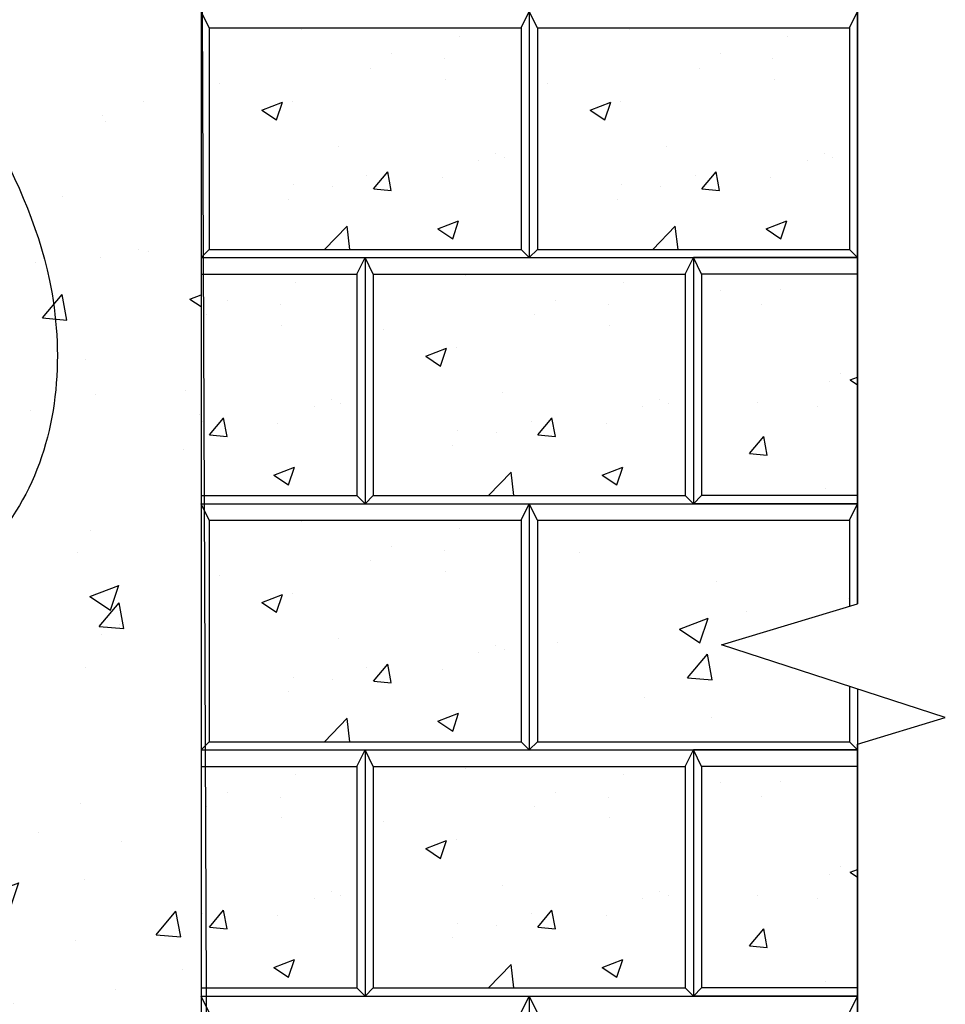
# Model space of a CAD drawing. Units: inches. Extents: x 4093 to 8236, y -709 to -323.
# Drawn here: x 4157 to 4179, y -403 to -379 of the extents above; entities that cross this region are included whole.
import ezdxf

# ---------------------------------------------------------------- set-up
doc = ezdxf.new("R2010")
doc.units = ezdxf.units.IN
doc.header["$LTSCALE"] = 12
doc.header["$MEASUREMENT"] = 0
doc.linetypes.add('HIDDEN2', pattern=[0.1875, 0.125, -0.0625])
for name, color, linetype in [('OBJ', 7, 'Continuous'), ('W-LINE-HEVY', 3, 'Continuous'), ('W-LINE-VHVY', 4, 'Continuous'), ('W-TEXT-MEDM', 1, 'Continuous')]:
    doc.layers.add(name, color=color, linetype=linetype)
doc.styles.add('AWS NOTES', font='times.ttf')
doc.dimstyles.new('AWS 32', dxfattribs={"dimscale": 32, "dimtxt": 0.07813, "dimasz": 0.125, "dimexe": 0.0625, "dimexo": 0.0625, "dimgap": 0.0625, "dimtad": 0, "dimtih": 1, "dimtoh": 1, "dimdec": 0, "dimzin": 3, "dimdsep": 46, "dimlunit": 3, "dimtxsty": 'AWS NOTES', "dimcen": 0, "dimclrd": 256, "dimclre": 256, "dimclrt": 256, "dimadec": 0, "dimazin": 0, "dimtfac": 1, "dimtdec": 0, "dimtofl": 0, "dimtmove": 2, "dimatfit": 3, "dimfxl": 1, "dimfrac": 2, "dimtolj": 1, "dimtzin": 0, "dimarcsym": 0})
pattern_1 = [(50, (0, 0), (7.172602, -0.627521), [0.75, -8.25]), (355, (0, 0), (-1.387513, 7.521921), [0.6, -6.6]), (100.45144, (0.598, -0.052), (5.785088, 6.8944), [0.637402, -7.011421]), (46.1842, (0, 2), (10.672413, -1.655193), [1.125, -12.375]), (96.63564, (0.889, 1.862), (9.34662, 9.741186), [0.956103, -10.517138]), (351.18416, (0, 2), (9.34662, 9.741186), [0.9, -9.9]), (21, (1, 1.5), (5.9690705, -4.026189), [0.75, -8.25]), (326, (1, 1.5), (2.433153, 7.2515), [0.6, -6.6]), (71.45144, (1.4974, 1.1645), (8.402224, 3.225312), [0.637402, -7.011421]), (37.5, (0, 0), (0.1215986, 3.3289385), [0, -6.52, 0, -6.7, 0, -6.625]), (7.5, (0, 0), (2.6306954, 3.944117), [0, -3.82, 0, -6.37, 0, -2.525]), (327.5, (-2.23, 0), (5.3382244, -0.2255487), [0, -2.5, 0, -7.8, 0, -10.35]), (317.5, (-3.23, 0), (5.8318617, 1.00105), [0, -3.25, 0, -5.18, 0, -7.35])]

msp = doc.modelspace()

# ---------------------------------------------------------------- hatches: boundary and pattern name
at = {"linetype": 'HIDDEN2'}
h = msp.add_hatch(dxfattribs=at)
h.set_pattern_fill('AR-CONC', color=4)
h.set_pattern_definition(pattern_1)
h.paths.add_polyline_path([(4160.973, -414.441), (4160.973, -408.437), (4160.973, -402.434), (4160.973, -396.431), (4160.973, -390.427), (4160.973, -384.424), (4160.973, -380.027), (4137.08, -380.027, -0.414214), (4153.08, -396.027, -1), (4121.08, -396.027, -0.414214), (4137.08, -380.027), (4160.973, -380.027), (4160.973, -378.421), (4160.973, -372.422), (4160.969, -372.417), (4112.942, -372.417), (4112.942, -420.444), (4160.973, -420.245)])
h.paths.add_polyline_path([(4153.08, -396.027, 1), (4121.08, -396.027, 1)], flags=17)
h.paths.add_polyline_path([(4123.08, -396.027, -1), (4151.08, -396.027, -1)], flags=16)
h.paths.add_polyline_path([(4132.364, -404.716), (4149.438, -404.716), (4149.438, -395.212), (4132.364, -395.212)], flags=8)
h.paths.add_polyline_path([(4126.119, -396.586), (4146.852, -396.586), (4146.852, -387.081), (4126.119, -387.081)], flags=8)
h = msp.add_hatch(dxfattribs=at)
h.set_pattern_fill('AR-CONC', color=0)
h.set_pattern_definition(pattern_1)
h.paths.add_polyline_path([(4176.782, -392.926), (4176.782, -390.828), (4169.178, -390.828), (4169.178, -396.231), (4176.782, -396.231), (4176.782, -394.88), (4173.665, -393.87)])
at = {"layer": 'W-TEXT-MEDM'}
h = msp.add_hatch(dxfattribs=at)
h.set_pattern_fill('AR-CONC', color=0, scale=0.72)
h.set_pattern_definition([(50, (1349.0937, -706.5106), (5.164273, -0.4518154), [0.54, -5.94]), (355, (1349.0937, -706.5106), (-0.99901, 5.415783), [0.432, -4.752]), (100.45144, (1349.524, -706.5483), (4.165264, 4.963968), [0.458929, -5.048223]), (46.1842, (1349.094, -705.0706), (7.684138, -1.191739), [0.81, -8.91]), (96.63564, (1349.734, -705.17), (6.729566, 7.013654), [0.688394, -7.57234]), (351.18416, (1349.094, -705.071), (6.729566, 7.013654), [0.648, -7.128]), (21, (1349.8137, -705.4306), (4.297731, -2.898856), [0.54, -5.94]), (326, (1349.8137, -705.4306), (1.75187, 5.22108), [0.432, -4.752]), (71.45144, (1350.172, -705.672), (6.049601, 2.322224), [0.458929, -5.048223]), (37.5, (1349.0937, -706.5106), (0.087551, 2.3968357), [0, -4.6944, 0, -4.824, 0, -4.77]), (7.5, (1349.0937, -706.5106), (1.8941007, 2.8397643), [0, -2.7504, 0, -4.5864, 0, -1.818]), (327.5, (1347.4881, -706.5106), (3.8435215, -0.1623951), [0, -1.8, 0, -5.616, 0, -7.452]), (317.5, (1346.768, -706.5106), (4.1989404, 0.720756), [0, -2.34, 0, -3.7296, 0, -5.292])])
h.paths.add_polyline_path([(4168.777, -378.821), (4161.173, -378.821), (4161.173, -384.224), (4168.777, -384.224)])
h = msp.add_hatch(dxfattribs=at)
h.set_pattern_fill('AR-CONC', color=0, scale=0.72)
h.set_pattern_definition([(50, (1357.098, -706.5106), (5.164273, -0.4518154), [0.54, -5.94]), (355, (1357.098, -706.5106), (-0.99901, 5.415783), [0.432, -4.752]), (100.45144, (1357.5285, -706.5483), (4.165264, 4.963968), [0.458929, -5.048223]), (46.1842, (1357.098, -705.0706), (7.684138, -1.191739), [0.81, -8.91]), (96.63564, (1357.7385, -705.17), (6.729566, 7.013654), [0.688394, -7.57234]), (351.18416, (1357.098, -705.071), (6.729566, 7.013654), [0.648, -7.128]), (21, (1357.818, -705.4306), (4.297731, -2.898856), [0.54, -5.94]), (326, (1357.818, -705.4306), (1.75187, 5.22108), [0.432, -4.752]), (71.45144, (1358.1763, -705.672), (6.049601, 2.322224), [0.458929, -5.048223]), (37.5, (1357.0982, -706.5106), (0.087551, 2.3968357), [0, -4.6944, 0, -4.824, 0, -4.77]), (7.5, (1357.0982, -706.5106), (1.8941007, 2.8397643), [0, -2.7504, 0, -4.5864, 0, -1.818]), (327.5, (1355.4926, -706.5106), (3.8435215, -0.1623951), [0, -1.8, 0, -5.616, 0, -7.452]), (317.5, (1354.7726, -706.5106), (4.1989404, 0.720756), [0, -2.34, 0, -3.7296, 0, -5.292])])
h.paths.add_polyline_path([(4176.782, -378.821), (4169.178, -378.821), (4169.178, -384.224), (4176.782, -384.224)])
h = msp.add_hatch(dxfattribs=at)
h.set_pattern_fill('AR-CONC', color=0, scale=0.72)
h.set_pattern_definition([(50, (1345.0893, -712.514), (5.164273, -0.4518154), [0.54, -5.94]), (355, (1345.089, -712.514), (-0.99901, 5.415783), [0.432, -4.752]), (100.45144, (1345.5196, -712.5516), (4.165264, 4.963968), [0.458929, -5.048223]), (46.1842, (1345.089, -711.074), (7.684138, -1.191739), [0.81, -8.91]), (96.63564, (1345.7296, -711.173), (6.729566, 7.013654), [0.688394, -7.57234]), (351.18416, (1345.089, -711.074), (6.729566, 7.013654), [0.648, -7.128]), (21, (1345.8093, -711.434), (4.297731, -2.898856), [0.54, -5.94]), (326, (1345.809, -711.434), (1.75187, 5.22108), [0.432, -4.752]), (71.45144, (1346.1674, -711.6756), (6.049601, 2.322224), [0.458929, -5.048223]), (37.5, (1345.0893, -712.514), (0.087551, 2.3968357), [0, -4.6944, 0, -4.824, 0, -4.77]), (7.5, (1345.0893, -712.514), (1.8941007, 2.8397643), [0, -2.7504, 0, -4.5864, 0, -1.818]), (327.5, (1343.4837, -712.514), (3.8435215, -0.1623951), [0, -1.8, 0, -5.616, 0, -7.452]), (317.5, (1342.7637, -712.514), (4.1989404, 0.720756), [0, -2.34, 0, -3.7296, 0, -5.292])])
h.paths.add_polyline_path([(4164.773, -384.824), (4160.973, -384.824), (4160.973, -390.227), (4164.773, -390.227)])
h = msp.add_hatch(dxfattribs=at)
h.set_pattern_fill('AR-CONC', color=0, scale=0.72)
h.set_pattern_definition([(50, (1353.0937, -712.514), (5.164273, -0.4518154), [0.54, -5.94]), (355, (1353.0937, -712.514), (-0.99901, 5.415783), [0.432, -4.752]), (100.45144, (1353.524, -712.5516), (4.165264, 4.963968), [0.458929, -5.048223]), (46.1842, (1353.094, -711.074), (7.684138, -1.191739), [0.81, -8.91]), (96.63564, (1353.734, -711.173), (6.729566, 7.013654), [0.688394, -7.57234]), (351.18416, (1353.094, -711.074), (6.729566, 7.013654), [0.648, -7.128]), (21, (1353.8137, -711.434), (4.297731, -2.898856), [0.54, -5.94]), (326, (1353.8137, -711.434), (1.75187, 5.22108), [0.432, -4.752]), (71.45144, (1354.172, -711.6756), (6.049601, 2.322224), [0.458929, -5.048223]), (37.5, (1353.0937, -712.514), (0.087551, 2.3968357), [0, -4.6944, 0, -4.824, 0, -4.77]), (7.5, (1353.0937, -712.514), (1.8941007, 2.8397643), [0, -2.7504, 0, -4.5864, 0, -1.818]), (327.5, (1351.4881, -712.514), (3.8435215, -0.1623951), [0, -1.8, 0, -5.616, 0, -7.452]), (317.5, (1350.768, -712.514), (4.1989404, 0.720756), [0, -2.34, 0, -3.7296, 0, -5.292])])
h.paths.add_polyline_path([(4172.777, -384.824), (4165.173, -384.824), (4165.173, -390.227), (4172.777, -390.227)])
h = msp.add_hatch(dxfattribs=at)
h.set_pattern_fill('AR-CONC', color=0, scale=0.72)
h.set_pattern_definition([(50, (1353.0937, -712.514), (5.164273, -0.4518154), [0.54, -5.94]), (355, (1353.0937, -712.514), (-0.99901, 5.415783), [0.432, -4.752]), (100.45144, (1353.524, -712.5516), (4.165264, 4.963968), [0.458929, -5.048223]), (46.1842, (1353.094, -711.074), (7.684138, -1.191739), [0.81, -8.91]), (96.63564, (1353.734, -711.173), (6.729566, 7.013654), [0.688394, -7.57234]), (351.18416, (1353.094, -711.074), (6.729566, 7.013654), [0.648, -7.128]), (21, (1353.8137, -711.434), (4.297731, -2.898856), [0.54, -5.94]), (326, (1353.8137, -711.434), (1.75187, 5.22108), [0.432, -4.752]), (71.45144, (1354.172, -711.6756), (6.049601, 2.322224), [0.458929, -5.048223]), (37.5, (1353.0937, -712.514), (0.087551, 2.3968357), [0, -4.6944, 0, -4.824, 0, -4.77]), (7.5, (1353.0937, -712.514), (1.8941007, 2.8397643), [0, -2.7504, 0, -4.5864, 0, -1.818]), (327.5, (1351.4881, -712.514), (3.8435215, -0.1623951), [0, -1.8, 0, -5.616, 0, -7.452]), (317.5, (1350.768, -712.514), (4.1989404, 0.720756), [0, -2.34, 0, -3.7296, 0, -5.292])])
h.paths.add_polyline_path([(4173.178, -384.824), (4176.977, -384.824), (4176.977, -390.227), (4173.178, -390.227)])
h = msp.add_hatch(dxfattribs=at)
h.set_pattern_fill('AR-CONC', color=0, scale=0.72)
h.set_pattern_definition([(50, (1349.0937, -718.5173), (5.164273, -0.4518154), [0.54, -5.94]), (355, (1349.0937, -718.5173), (-0.99901, 5.415783), [0.432, -4.752]), (100.45144, (1349.524, -718.555), (4.165264, 4.963968), [0.458929, -5.048223]), (46.1842, (1349.094, -717.077), (7.684138, -1.191739), [0.81, -8.91]), (96.63564, (1349.734, -717.177), (6.729566, 7.013654), [0.688394, -7.57234]), (351.18416, (1349.094, -717.077), (6.729566, 7.013654), [0.648, -7.128]), (21, (1349.8137, -717.4373), (4.297731, -2.898856), [0.54, -5.94]), (326, (1349.8137, -717.4373), (1.75187, 5.22108), [0.432, -4.752]), (71.45144, (1350.172, -717.679), (6.049601, 2.322224), [0.458929, -5.048223]), (37.5, (1349.0937, -718.5173), (0.087551, 2.3968357), [0, -4.6944, 0, -4.824, 0, -4.77]), (7.5, (1349.0937, -718.5173), (1.8941007, 2.8397643), [0, -2.7504, 0, -4.5864, 0, -1.818]), (327.5, (1347.4881, -718.5173), (3.8435215, -0.1623951), [0, -1.8, 0, -5.616, 0, -7.452]), (317.5, (1346.768, -718.5173), (4.1989404, 0.720756), [0, -2.34, 0, -3.7296, 0, -5.292])])
h.paths.add_polyline_path([(4168.777, -390.828), (4161.173, -390.828), (4161.173, -396.231), (4168.777, -396.231)])
h = msp.add_hatch(dxfattribs=at)
h.set_pattern_fill('AR-CONC', color=0, scale=0.72)
h.set_pattern_definition([(50, (1345.0893, -724.5206), (5.164273, -0.4518154), [0.54, -5.94]), (355, (1345.089, -724.5206), (-0.99901, 5.415783), [0.432, -4.752]), (100.45144, (1345.5196, -724.5583), (4.165264, 4.963968), [0.458929, -5.048223]), (46.1842, (1345.089, -723.0806), (7.684138, -1.191739), [0.81, -8.91]), (96.63564, (1345.7296, -723.18), (6.729566, 7.013654), [0.688394, -7.57234]), (351.18416, (1345.089, -723.081), (6.729566, 7.013654), [0.648, -7.128]), (21, (1345.8093, -723.4406), (4.297731, -2.898856), [0.54, -5.94]), (326, (1345.809, -723.4406), (1.75187, 5.22108), [0.432, -4.752]), (71.45144, (1346.1674, -723.682), (6.049601, 2.322224), [0.458929, -5.048223]), (37.5, (1345.0893, -724.5206), (0.087551, 2.3968357), [0, -4.6944, 0, -4.824, 0, -4.77]), (7.5, (1345.0893, -724.5206), (1.8941007, 2.8397643), [0, -2.7504, 0, -4.5864, 0, -1.818]), (327.5, (1343.4837, -724.5206), (3.8435215, -0.1623951), [0, -1.8, 0, -5.616, 0, -7.452]), (317.5, (1342.7637, -724.5206), (4.1989404, 0.720756), [0, -2.34, 0, -3.7296, 0, -5.292])])
h.paths.add_polyline_path([(4164.773, -396.831), (4160.973, -396.831), (4160.973, -402.234), (4164.773, -402.234)])
h = msp.add_hatch(dxfattribs=at)
h.set_pattern_fill('AR-CONC', color=0, scale=0.72)
h.set_pattern_definition([(50, (1353.0937, -724.5206), (5.164273, -0.4518154), [0.54, -5.94]), (355, (1353.0937, -724.5206), (-0.99901, 5.415783), [0.432, -4.752]), (100.45144, (1353.524, -724.5583), (4.165264, 4.963968), [0.458929, -5.048223]), (46.1842, (1353.094, -723.0806), (7.684138, -1.191739), [0.81, -8.91]), (96.63564, (1353.734, -723.18), (6.729566, 7.013654), [0.688394, -7.57234]), (351.18416, (1353.094, -723.081), (6.729566, 7.013654), [0.648, -7.128]), (21, (1353.8137, -723.4406), (4.297731, -2.898856), [0.54, -5.94]), (326, (1353.8137, -723.4406), (1.75187, 5.22108), [0.432, -4.752]), (71.45144, (1354.172, -723.682), (6.049601, 2.322224), [0.458929, -5.048223]), (37.5, (1353.0937, -724.5206), (0.087551, 2.3968357), [0, -4.6944, 0, -4.824, 0, -4.77]), (7.5, (1353.0937, -724.5206), (1.8941007, 2.8397643), [0, -2.7504, 0, -4.5864, 0, -1.818]), (327.5, (1351.4881, -724.5206), (3.8435215, -0.1623951), [0, -1.8, 0, -5.616, 0, -7.452]), (317.5, (1350.768, -724.5206), (4.1989404, 0.720756), [0, -2.34, 0, -3.7296, 0, -5.292])])
h.paths.add_polyline_path([(4172.777, -396.831), (4165.173, -396.831), (4165.173, -402.234), (4172.777, -402.234)])
h = msp.add_hatch(dxfattribs=at)
h.set_pattern_fill('AR-CONC', color=0, scale=0.72)
h.set_pattern_definition([(50, (1353.0937, -724.5206), (5.164273, -0.4518154), [0.54, -5.94]), (355, (1353.0937, -724.5206), (-0.99901, 5.415783), [0.432, -4.752]), (100.45144, (1353.524, -724.5583), (4.165264, 4.963968), [0.458929, -5.048223]), (46.1842, (1353.094, -723.0806), (7.684138, -1.191739), [0.81, -8.91]), (96.63564, (1353.734, -723.18), (6.729566, 7.013654), [0.688394, -7.57234]), (351.18416, (1353.094, -723.081), (6.729566, 7.013654), [0.648, -7.128]), (21, (1353.8137, -723.4406), (4.297731, -2.898856), [0.54, -5.94]), (326, (1353.8137, -723.4406), (1.75187, 5.22108), [0.432, -4.752]), (71.45144, (1354.172, -723.682), (6.049601, 2.322224), [0.458929, -5.048223]), (37.5, (1353.0937, -724.5206), (0.087551, 2.3968357), [0, -4.6944, 0, -4.824, 0, -4.77]), (7.5, (1353.0937, -724.5206), (1.8941007, 2.8397643), [0, -2.7504, 0, -4.5864, 0, -1.818]), (327.5, (1351.4881, -724.5206), (3.8435215, -0.1623951), [0, -1.8, 0, -5.616, 0, -7.452]), (317.5, (1350.768, -724.5206), (4.1989404, 0.720756), [0, -2.34, 0, -3.7296, 0, -5.292])])
h.paths.add_polyline_path([(4173.178, -396.831), (4176.977, -396.831), (4176.977, -402.234), (4173.178, -402.234)])

# ---------------------------------------------------------------- linework, layer by layer
at = {"layer": 'OBJ'}
for p, q in [((4160.973, -378.421), (4160.973, -384.424)), ((4161.173, -378.821), (4160.973, -378.421)), ((4168.777, -378.821), (4168.977, -378.421)), ((4168.977, -378.421), (4168.977, -384.424)), ((4168.977, -378.421), (4168.977, -384.424)), ((4169.178, -378.821), (4168.977, -378.421)), ((4176.782, -378.821), (4176.982, -378.421)), ((4176.982, -378.421), (4176.982, -384.424)), ((4161.173, -378.821), (4161.173, -384.224)), ((4161.173, -378.821), (4168.777, -378.821)), ((4168.777, -378.821), (4168.777, -384.224)), ((4169.178, -378.821), (4169.178, -384.224)), ((4169.178, -378.821), (4176.782, -378.821)), ((4176.782, -378.821), (4176.782, -384.224)), ((4160.973, -384.424), (4161.173, -384.224)), ((4160.973, -384.424), (4160.973, -390.427)), ((4160.973, -384.424), (4164.973, -384.424)), ((4160.973, -384.424), (4168.977, -384.424)), ((4161.173, -384.224), (4168.777, -384.224)), ((4164.773, -384.824), (4164.973, -384.424)), ((4164.973, -384.424), (4164.973, -390.427)), ((4164.973, -384.424), (4164.973, -390.427)), ((4164.973, -384.424), (4172.977, -384.424)), ((4165.173, -384.824), (4164.973, -384.424)), ((4168.977, -384.424), (4168.777, -384.224)), ((4168.977, -384.424), (4169.178, -384.224)), ((4168.977, -384.424), (4176.982, -384.424)), ((4169.178, -384.224), (4176.782, -384.224)), ((4172.777, -384.824), (4172.977, -384.424)), ((4172.977, -384.424), (4172.977, -390.427)), ((4176.977, -384.424), (4172.977, -384.424)), ((4173.178, -384.824), (4172.977, -384.424)), ((4172.977, -384.424), (4172.977, -390.427)), ((4176.982, -384.424), (4176.782, -384.224)), ((4176.977, -384.424), (4176.977, -390.427)), ((4160.973, -384.824), (4164.773, -384.824)), ((4164.773, -384.824), (4164.773, -390.227)), ((4165.173, -384.824), (4165.173, -390.227)), ((4165.173, -384.824), (4172.777, -384.824)), ((4172.777, -384.824), (4172.777, -390.227)), ((4173.178, -384.824), (4173.178, -390.227)), ((4176.977, -384.824), (4173.178, -384.824)), ((4160.973, -390.227), (4164.773, -390.227)), ((4160.973, -390.427), (4164.973, -390.427)), ((4160.973, -390.427), (4160.973, -396.431)), ((4160.973, -390.427), (4168.977, -390.427)), ((4161.173, -390.828), (4160.973, -390.427)), ((4164.973, -390.427), (4164.773, -390.227)), ((4164.973, -390.427), (4165.173, -390.227)), ((4164.973, -390.427), (4172.977, -390.427)), ((4165.173, -390.227), (4172.777, -390.227)), ((4168.777, -390.828), (4168.977, -390.427)), ((4168.977, -390.427), (4168.977, -396.431)), ((4168.977, -390.427), (4168.977, -396.431)), ((4168.977, -390.427), (4176.982, -390.427)), ((4169.178, -390.828), (4168.977, -390.427)), ((4172.977, -390.427), (4172.777, -390.227)), ((4172.977, -390.427), (4173.178, -390.227)), ((4176.977, -390.427), (4172.977, -390.427)), ((4176.977, -390.227), (4173.178, -390.227)), ((4176.782, -390.828), (4176.982, -390.427)), ((4176.982, -390.427), (4176.982, -392.866)), ((4161.173, -390.828), (4161.173, -396.231)), ((4161.173, -390.828), (4168.777, -390.828)), ((4168.777, -390.828), (4168.777, -396.231)), ((4169.178, -390.828), (4169.178, -396.231)), ((4169.178, -390.828), (4176.782, -390.828)), ((4176.782, -390.828), (4176.782, -392.926)), ((4176.782, -394.88), (4176.782, -396.231)), ((4176.982, -394.945), (4176.982, -396.431)), ((4160.973, -396.431), (4161.173, -396.231)), ((4160.973, -396.431), (4160.973, -402.434)), ((4160.973, -396.431), (4164.973, -396.431)), ((4160.973, -396.431), (4168.977, -396.431)), ((4161.173, -396.231), (4168.777, -396.231)), ((4164.773, -396.831), (4164.973, -396.431)), ((4164.973, -396.431), (4164.973, -402.434)), ((4164.973, -396.431), (4164.973, -402.434)), ((4164.973, -396.431), (4172.977, -396.431)), ((4165.173, -396.831), (4164.973, -396.431)), ((4168.977, -396.431), (4168.777, -396.231)), ((4168.977, -396.431), (4169.178, -396.231)), ((4168.977, -396.431), (4176.982, -396.431)), ((4169.178, -396.231), (4176.782, -396.231)), ((4172.777, -396.831), (4172.977, -396.431)), ((4172.977, -396.431), (4172.977, -402.434)), ((4176.977, -396.431), (4172.977, -396.431)), ((4173.178, -396.831), (4172.977, -396.431)), ((4172.977, -396.431), (4172.977, -402.434)), ((4176.982, -396.431), (4176.782, -396.231)), ((4176.977, -396.431), (4176.977, -402.434)), ((4160.973, -396.831), (4164.773, -396.831)), ((4164.773, -396.831), (4164.773, -402.234)), ((4165.173, -396.831), (4165.173, -402.234)), ((4165.173, -396.831), (4172.777, -396.831)), ((4172.777, -396.831), (4172.777, -402.234)), ((4173.178, -396.831), (4173.178, -402.234)), ((4176.977, -396.831), (4173.178, -396.831)), ((4160.973, -402.234), (4164.773, -402.234)), ((4160.973, -402.434), (4164.973, -402.434)), ((4160.973, -402.434), (4160.973, -408.437)), ((4160.973, -402.434), (4168.977, -402.434)), ((4161.173, -402.834), (4160.973, -402.434)), ((4164.973, -402.434), (4164.773, -402.234)), ((4164.973, -402.434), (4165.173, -402.234)), ((4164.973, -402.434), (4172.977, -402.434)), ((4165.173, -402.234), (4172.777, -402.234)), ((4168.777, -402.834), (4168.977, -402.434)), ((4168.977, -402.434), (4168.977, -408.437)), ((4168.977, -402.434), (4168.977, -408.437)), ((4168.977, -402.434), (4176.982, -402.434)), ((4169.178, -402.834), (4168.977, -402.434)), ((4172.977, -402.434), (4172.777, -402.234)), ((4172.977, -402.434), (4173.178, -402.234)), ((4176.977, -402.434), (4172.977, -402.434)), ((4176.977, -402.234), (4173.178, -402.234)), ((4176.782, -402.834), (4176.982, -402.434)), ((4176.982, -402.434), (4176.982, -408.437))]:
    msp.add_line(p, q, dxfattribs=at)
at = {"layer": 'W-LINE-HEVY', "color": 0, "linetype": 'Continuous'}
msp.add_lwpolyline([(4176.977, -427.707), (4176.977, -396.287), (4179.119, -395.638), (4173.665, -393.87), (4176.977, -392.866), (4176.977, -345.404)], dxfattribs=at)
at = {"layer": 'W-LINE-VHVY', "linetype": 'Continuous'}
msp.add_lwpolyline([(4161.173, -420.244), (4112.942, -420.444), (4112.942, -372.417), (4160.973, -372.417)], close=True, dxfattribs=at)

# ---------------------------------------------------------------- leaders
at = {"layer": 'W-TEXT-MEDM', "path_type": 1}
msp.add_leader([(4153.677, -377.366), (4157.278, -384.981), (4156.699, -390.191), (4152.883, -393.524), (4150.51, -394.09), (4147.392, -393.968)], dimstyle='AWS 32', dxfattribs=at)

doc.saveas('drawing.dxf')
